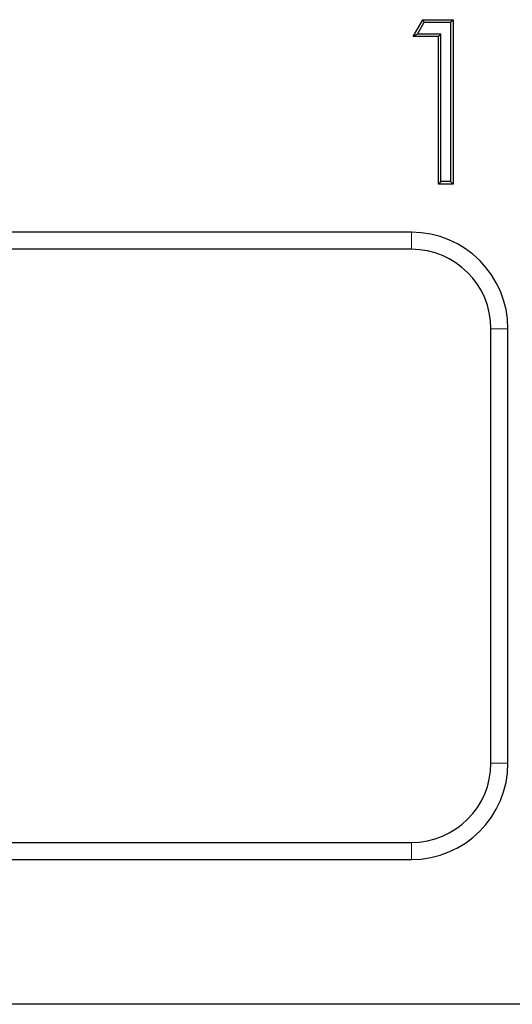
# Model space of a CAD drawing. Units: millimetres. Extents: x 0 to 420, y 0 to 297.
# Drawn here: x 314 to 324, y 197 to 217 of the extents above; entities that cross this region are included whole.
import ezdxf

# ---------------------------------------------------------------- set-up
doc = ezdxf.new("R2010")
doc.units = ezdxf.units.MM

msp = doc.modelspace()

# ---------------------------------------------------------------- linework, layer by layer
at = {"color": 7, "linetype": 'Continuous', "lineweight": 25}
for p, q in [((321.9618, 217.0731), (322.1617, 217.4224)), ((322.0523, 217.1256), (322.1922, 217.3699)), ((322.1617, 217.4224), (322.7915, 217.4224)), ((322.1922, 217.3699), (322.1617, 217.4224)), ((322.1922, 217.3699), (322.739, 217.3699)), ((322.739, 217.3699), (322.7915, 217.4224)), ((322.739, 217.3699), (322.739, 214.0689)), ((322.7915, 217.4224), (322.7915, 214.0164)), ((322.0523, 217.1256), (321.9618, 217.0731)), ((322.5383, 217.1256), (322.0523, 217.1256)), ((322.5383, 217.1256), (322.4858, 217.0731)), ((322.5383, 214.0689), (322.5383, 217.1256)), ((322.4858, 217.0731), (321.9618, 217.0731)), ((322.4858, 214.0164), (322.4858, 217.0731)), ((322.5383, 214.0689), (322.4858, 214.0164)), ((322.739, 214.0689), (322.5383, 214.0689)), ((322.739, 214.0689), (322.7915, 214.0164)), ((322.7915, 214.0164), (322.4858, 214.0164)), ((321.9268, 213.0164), (285.9268, 213.0164)), ((321.9268, 212.6638), (285.9268, 212.6638)), ((323.5742, 202.0164), (323.5742, 211.0164)), ((323.9268, 202.0164), (323.9268, 211.0164)), ((285.9268, 200.3691), (321.9268, 200.3691)), ((285.9268, 200.0164), (321.9268, 200.0164)), ((384.9268, 197.0164), (184.9268, 197.0164))]:
    msp.add_line(p, q, dxfattribs=at)
at = {"color": 8, "linetype": 'Continuous', "lineweight": 18}
for p, q in [((321.9268, 212.6638), (321.9268, 213.0164)), ((323.9268, 211.0164), (323.5742, 211.0164)), ((323.5742, 202.0164), (323.9268, 202.0164)), ((321.9268, 200.0164), (321.9268, 200.3691))]:
    msp.add_line(p, q, dxfattribs=at)
at = {"color": 7, "linetype": 'Continuous', "lineweight": 25}
for centre, radius, start, end in [((321.9268, 211.0164), 2, 0, 90), ((321.9268, 211.0164), 1.6473, 0, 90), ((321.9268, 202.0164), 2, 270, 0), ((321.9268, 202.0164), 1.6473, 270, 0)]:
    msp.add_arc(centre, radius, start, end, dxfattribs=at)

doc.saveas('drawing.dxf')
